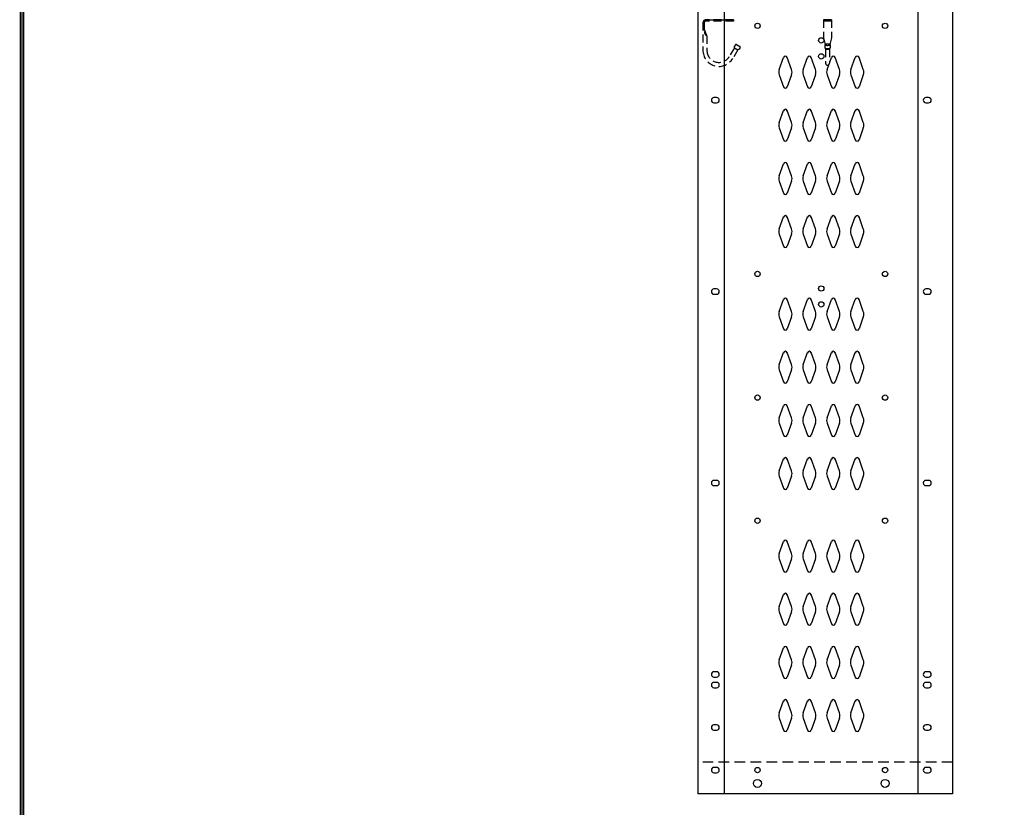
# Model space of a CAD drawing. Extents: x 0 to 196, y -2 to 123.
# Drawn here: x 0 to 46, y 25 to 62 of the extents above; entities that cross this region are included whole.
import ezdxf

# ---------------------------------------------------------------- set-up
doc = ezdxf.new("R2010")
doc.units = 0
doc.header["$MEASUREMENT"] = 0
doc.linetypes.add('DASHED', pattern=[0.75, 0.5, -0.25])
doc.layers.get('0').update_dxf_attribs({"linetype": 'CONTINUOUS'})
doc.layers.add('CK_LEVEL_1', color=7, linetype='CONTINUOUS')
doc.layers.add('CK_LEVEL_9', color=7, linetype='CONTINUOUS')

msp = doc.modelspace()

# ---------------------------------------------------------------- linework, layer by layer
at = {"linetype": 'DASHED', "ltscale": 0.75}
for p, q in [((32.096, 62.334), (32.096, 60.976)), ((32.159, 62.334), (32.159, 61.912)), ((33.534, 62.457), (32.22, 62.457)), ((32.22, 62.457), (33.534, 62.457)), ((33.534, 62.395), (32.22, 62.395)), ((33.534, 62.457), (33.534, 62.395)), ((38.143, 62.457), (37.768, 62.457)), ((37.768, 62.457), (37.768, 61.613)), ((38.143, 62.395), (37.768, 62.395)), ((38.143, 62.457), (38.143, 61.613)), ((32.284, 61.707), (32.159, 62.057)), ((32.284, 61.707), (32.284, 60.982)), ((37.768, 61.613), (37.851, 61.307)), ((38.143, 61.613), (38.059, 61.307)), ((33.572, 61.141), (33.58, 61.215)), ((33.625, 61.292), (33.58, 61.215)), ((33.668, 61.303), (33.829, 61.207)), ((33.84, 61.165), (33.795, 61.088)), ((37.83, 61.287), (37.83, 61.143)), ((37.83, 61.143), (37.862, 61.087)), ((38.08, 61.287), (38.08, 61.145)), ((33.572, 61.141), (33.332, 60.734)), ((33.734, 61.046), (33.493, 60.639)), ((33.572, 61.141), (33.734, 61.046)), ((33.795, 61.088), (33.734, 61.046)), ((37.862, 61.087), (37.862, 60.426)), ((38.079, 61.14), (38.049, 61.087)), ((38.049, 61.087), (38.049, 60.426))]:
    msp.add_line(p, q, dxfattribs=at)
at = {"const_width": 0.0972}
for points in [[(0, 0), (0, 122.871), (195.701, 122.871), (195.701, 0)], [(0.122, 0.122), (0.122, 122.749), (195.579, 122.749), (195.579, 0.122)]]:
    msp.add_lwpolyline(points, close=True, dxfattribs=at)
at = {"linetype": 'DASHED', "ltscale": 0.75}
for centre, radius, start, end in [((32.22, 62.334), 0.124, 90, 180), ((32.22, 62.334), 0.0612, 90, 180), ((32.404, 61.921), 0.246, 182.2454, 240.6195), ((33.652, 61.276), 0.0312, 59.4345, 149.4345), ((33.813, 61.181), 0.0312, 329.4345, 59.4345), ((32.846, 61.021), 0.751, 183.4098, 329.4227), ((32.846, 61.021), 0.564, 183.9364, 329.4227), ((37.955, 60.426), 0.0938, 180, 0)]:
    msp.add_arc(centre, radius, start, end, dxfattribs=at)
for centre, major_axis, ratio, start_param, end_param in [((37.955, 61.287), (0.125, 0), 0.285279, 0, 3.141593), ((37.955, 61.146), (-0.125, 0), 0.285205, 0.154964, 3.122648), ((37.955, 61.287), (0.0938, 0), 0.285279, 3.141593, 6.283185), ((37.955, 61.111), (0.125, 0), 0.285279, 3.864327, 5.560451)]:
    msp.add_ellipse(centre, major_axis=major_axis, ratio=ratio, start_param=start_param, end_param=end_param, dxfattribs=at)
at = {"layer": 'CK_LEVEL_1', "color": 7, "linetype": 'Continuous'}
for p, q in [((35.684, 60.13), (35.886, 60.691)), ((36.264, 60.13), (36.062, 60.691)), ((36.809, 60.13), (37.011, 60.691)), ((37.389, 60.13), (37.187, 60.691)), ((37.934, 60.13), (38.136, 60.691)), ((38.514, 60.13), (38.312, 60.691)), ((39.059, 60.13), (39.261, 60.691)), ((39.639, 60.13), (39.437, 60.691)), ((35.684, 59.875), (35.886, 59.315)), ((36.264, 59.875), (36.062, 59.315)), ((36.809, 59.875), (37.011, 59.315)), ((37.389, 59.875), (37.187, 59.315)), ((37.934, 59.875), (38.136, 59.315)), ((38.514, 59.875), (38.312, 59.315)), ((39.059, 59.875), (39.261, 59.315)), ((39.639, 59.875), (39.437, 59.315)), ((32.739, 58.806), (32.614, 58.806)), ((32.614, 58.556), (32.739, 58.556)), ((42.709, 58.806), (42.584, 58.806)), ((42.584, 58.556), (42.709, 58.556)), ((35.684, 57.63), (35.886, 58.191)), ((36.264, 57.63), (36.062, 58.191)), ((36.809, 57.63), (37.011, 58.191)), ((37.389, 57.63), (37.187, 58.191)), ((37.934, 57.63), (38.136, 58.191)), ((38.514, 57.63), (38.312, 58.191)), ((39.059, 57.63), (39.261, 58.191)), ((39.639, 57.63), (39.437, 58.191)), ((35.684, 57.375), (35.886, 56.815)), ((36.264, 57.375), (36.062, 56.815)), ((36.809, 57.375), (37.011, 56.815)), ((37.389, 57.375), (37.187, 56.815)), ((37.934, 57.375), (38.136, 56.815)), ((38.514, 57.375), (38.312, 56.815)), ((39.059, 57.375), (39.261, 56.815)), ((39.639, 57.375), (39.437, 56.815)), ((35.684, 55.13), (35.886, 55.691)), ((36.264, 55.13), (36.062, 55.691)), ((36.809, 55.13), (37.011, 55.691)), ((37.389, 55.13), (37.187, 55.691)), ((37.934, 55.13), (38.136, 55.691)), ((38.514, 55.13), (38.312, 55.691)), ((39.059, 55.13), (39.261, 55.691)), ((39.639, 55.13), (39.437, 55.691)), ((35.684, 54.875), (35.886, 54.315)), ((36.264, 54.875), (36.062, 54.315)), ((36.809, 54.875), (37.011, 54.315)), ((37.389, 54.875), (37.187, 54.315)), ((37.934, 54.875), (38.136, 54.315)), ((38.514, 54.875), (38.312, 54.315)), ((39.059, 54.875), (39.261, 54.315)), ((39.639, 54.875), (39.437, 54.315)), ((35.684, 52.63), (35.886, 53.191)), ((36.264, 52.63), (36.062, 53.191)), ((36.809, 52.63), (37.011, 53.191)), ((37.389, 52.63), (37.187, 53.191)), ((37.934, 52.63), (38.136, 53.191)), ((38.514, 52.63), (38.312, 53.191)), ((39.059, 52.63), (39.261, 53.191)), ((39.639, 52.63), (39.437, 53.191)), ((35.684, 52.375), (35.886, 51.815)), ((36.264, 52.375), (36.062, 51.815)), ((36.809, 52.375), (37.011, 51.815)), ((37.389, 52.375), (37.187, 51.815)), ((37.934, 52.375), (38.136, 51.815)), ((38.514, 52.375), (38.312, 51.815)), ((39.059, 52.375), (39.261, 51.815)), ((39.639, 52.375), (39.437, 51.815)), ((32.739, 49.806), (32.614, 49.806)), ((42.709, 49.806), (42.584, 49.806)), ((32.614, 49.556), (32.739, 49.556)), ((35.684, 48.75), (35.886, 49.311)), ((36.264, 48.75), (36.062, 49.311)), ((36.809, 48.75), (37.011, 49.311)), ((37.389, 48.75), (37.187, 49.311)), ((37.934, 48.75), (38.136, 49.311)), ((38.514, 48.75), (38.312, 49.311)), ((39.059, 48.75), (39.261, 49.311)), ((39.639, 48.75), (39.437, 49.311)), ((42.584, 49.556), (42.709, 49.556)), ((35.684, 48.495), (35.886, 47.935)), ((36.264, 48.495), (36.062, 47.935)), ((36.809, 48.495), (37.011, 47.935)), ((37.389, 48.495), (37.187, 47.935)), ((37.934, 48.495), (38.136, 47.935)), ((38.514, 48.495), (38.312, 47.935)), ((39.059, 48.495), (39.261, 47.935)), ((39.639, 48.495), (39.437, 47.935)), ((35.684, 46.25), (35.886, 46.811)), ((36.264, 46.25), (36.062, 46.811)), ((36.809, 46.25), (37.011, 46.811)), ((37.389, 46.25), (37.187, 46.811)), ((37.934, 46.25), (38.136, 46.811)), ((38.514, 46.25), (38.312, 46.811)), ((39.059, 46.25), (39.261, 46.811)), ((39.639, 46.25), (39.437, 46.811)), ((35.684, 45.995), (35.886, 45.435)), ((36.264, 45.995), (36.062, 45.435)), ((36.809, 45.995), (37.011, 45.435)), ((37.389, 45.995), (37.187, 45.435)), ((37.934, 45.995), (38.136, 45.435)), ((38.514, 45.995), (38.312, 45.435)), ((39.059, 45.995), (39.261, 45.435)), ((39.639, 45.995), (39.437, 45.435)), ((35.684, 43.75), (35.886, 44.311)), ((36.264, 43.75), (36.062, 44.311)), ((36.809, 43.75), (37.011, 44.311)), ((37.389, 43.75), (37.187, 44.311)), ((37.934, 43.75), (38.136, 44.311)), ((38.514, 43.75), (38.312, 44.311)), ((39.059, 43.75), (39.261, 44.311)), ((39.639, 43.75), (39.437, 44.311)), ((35.684, 43.495), (35.886, 42.935)), ((36.264, 43.495), (36.062, 42.935)), ((36.809, 43.495), (37.011, 42.935)), ((37.389, 43.495), (37.187, 42.935)), ((37.934, 43.495), (38.136, 42.935)), ((38.514, 43.495), (38.312, 42.935)), ((39.059, 43.495), (39.261, 42.935)), ((39.639, 43.495), (39.437, 42.935)), ((35.684, 41.25), (35.886, 41.811)), ((36.264, 41.25), (36.062, 41.811)), ((36.809, 41.25), (37.011, 41.811)), ((37.389, 41.25), (37.187, 41.811)), ((37.934, 41.25), (38.136, 41.811)), ((38.514, 41.25), (38.312, 41.811)), ((39.059, 41.25), (39.261, 41.811)), ((39.639, 41.25), (39.437, 41.811)), ((32.739, 40.806), (32.614, 40.806)), ((35.684, 40.995), (35.886, 40.435)), ((36.264, 40.995), (36.062, 40.435)), ((36.809, 40.995), (37.011, 40.435)), ((37.389, 40.995), (37.187, 40.435)), ((37.934, 40.995), (38.136, 40.435)), ((38.514, 40.995), (38.312, 40.435)), ((39.059, 40.995), (39.261, 40.435)), ((39.639, 40.995), (39.437, 40.435)), ((42.709, 40.806), (42.584, 40.806)), ((32.614, 40.556), (32.739, 40.556)), ((42.584, 40.556), (42.709, 40.556)), ((35.684, 37.37), (35.886, 37.931)), ((36.264, 37.37), (36.062, 37.931)), ((36.809, 37.37), (37.011, 37.931)), ((37.389, 37.37), (37.187, 37.931)), ((37.934, 37.37), (38.136, 37.931)), ((38.514, 37.37), (38.312, 37.931)), ((39.059, 37.37), (39.261, 37.931)), ((39.639, 37.37), (39.437, 37.931)), ((35.684, 37.115), (35.886, 36.555)), ((36.264, 37.115), (36.062, 36.555)), ((36.809, 37.115), (37.011, 36.555)), ((37.389, 37.115), (37.187, 36.555)), ((37.934, 37.115), (38.136, 36.555)), ((38.514, 37.115), (38.312, 36.555)), ((39.059, 37.115), (39.261, 36.555)), ((39.639, 37.115), (39.437, 36.555)), ((35.684, 34.87), (35.886, 35.431)), ((36.264, 34.87), (36.062, 35.431)), ((36.809, 34.87), (37.011, 35.431)), ((37.389, 34.87), (37.187, 35.431)), ((37.934, 34.87), (38.136, 35.431)), ((38.514, 34.87), (38.312, 35.431)), ((39.059, 34.87), (39.261, 35.431)), ((39.639, 34.87), (39.437, 35.431)), ((35.684, 34.615), (35.886, 34.055)), ((36.264, 34.615), (36.062, 34.055)), ((36.809, 34.615), (37.011, 34.055)), ((37.389, 34.615), (37.187, 34.055)), ((37.934, 34.615), (38.136, 34.055)), ((38.514, 34.615), (38.312, 34.055)), ((39.059, 34.615), (39.261, 34.055)), ((39.639, 34.615), (39.437, 34.055)), ((35.684, 32.37), (35.886, 32.931)), ((36.264, 32.37), (36.062, 32.931)), ((36.809, 32.37), (37.011, 32.931)), ((37.389, 32.37), (37.187, 32.931)), ((37.934, 32.37), (38.136, 32.931)), ((38.514, 32.37), (38.312, 32.931)), ((39.059, 32.37), (39.261, 32.931)), ((39.639, 32.37), (39.437, 32.931)), ((35.684, 32.115), (35.886, 31.555)), ((36.264, 32.115), (36.062, 31.555)), ((36.809, 32.115), (37.011, 31.555)), ((37.389, 32.115), (37.187, 31.555)), ((37.934, 32.115), (38.136, 31.555)), ((38.514, 32.115), (38.312, 31.555)), ((39.059, 32.115), (39.261, 31.555)), ((39.639, 32.115), (39.437, 31.555)), ((32.739, 31.806), (32.614, 31.806)), ((32.614, 31.556), (32.739, 31.556)), ((42.709, 31.806), (42.584, 31.806)), ((42.584, 31.556), (42.709, 31.556)), ((32.739, 31.306), (32.614, 31.306)), ((32.739, 31.306), (32.614, 31.306)), ((32.614, 31.056), (32.739, 31.056)), ((32.614, 31.056), (32.739, 31.056)), ((42.709, 31.306), (42.584, 31.306)), ((42.584, 31.056), (42.709, 31.056)), ((35.684, 29.87), (35.886, 30.431)), ((36.264, 29.87), (36.062, 30.431)), ((36.809, 29.87), (37.011, 30.431)), ((37.389, 29.87), (37.187, 30.431)), ((37.934, 29.87), (38.136, 30.431)), ((38.514, 29.87), (38.312, 30.431)), ((39.059, 29.87), (39.261, 30.431)), ((39.639, 29.87), (39.437, 30.431)), ((32.739, 29.306), (32.614, 29.306)), ((35.684, 29.615), (35.886, 29.055)), ((36.264, 29.615), (36.062, 29.055)), ((36.809, 29.615), (37.011, 29.055)), ((37.389, 29.615), (37.187, 29.055)), ((37.934, 29.615), (38.136, 29.055)), ((38.514, 29.615), (38.312, 29.055)), ((39.059, 29.615), (39.261, 29.055)), ((39.639, 29.615), (39.437, 29.055)), ((42.709, 29.306), (42.584, 29.306)), ((32.614, 29.056), (32.739, 29.056)), ((42.584, 29.056), (42.709, 29.056)), ((32.739, 27.306), (32.614, 27.306)), ((32.614, 27.056), (32.739, 27.056)), ((42.709, 27.306), (42.584, 27.306)), ((42.584, 27.056), (42.709, 27.056))]:
    msp.add_line(p, q, dxfattribs=at)
for centre, radius in [((34.66, 62.181), 0.125), ((40.661, 62.181), 0.125), ((37.661, 61.493), 0.125), ((37.661, 60.743), 0.125), ((34.66, 50.514), 0.125), ((40.661, 50.514), 0.125), ((37.661, 49.828), 0.125), ((37.661, 49.078), 0.125), ((34.66, 44.696), 0.125), ((40.661, 44.696), 0.125), ((34.66, 38.906), 0.125), ((40.661, 38.906), 0.125), ((34.66, 27.181), 0.125), ((40.661, 27.181), 0.125), ((34.66, 26.556), 0.188), ((40.661, 26.556), 0.188)]:
    msp.add_circle(centre, radius, dxfattribs=at)
for centre, radius, start, end in [((35.974, 60.659), 0.0938, 90, 161.9473), ((35.974, 60.659), 0.0938, 18.0527, 90), ((37.099, 60.659), 0.0938, 90, 161.9473), ((37.099, 60.659), 0.0938, 18.0527, 90), ((38.224, 60.659), 0.0938, 90, 161.9473), ((38.224, 60.659), 0.0938, 18.0527, 90), ((39.349, 60.659), 0.0938, 90, 161.9473), ((39.349, 60.659), 0.0938, 18.0527, 90), ((36.036, 60.003), 0.375, 160.1858, 180), ((36.036, 60.003), 0.375, 180, 199.8142), ((35.911, 60.003), 0.375, 340.1858, 19.8142), ((37.161, 60.003), 0.375, 160.1858, 199.8142), ((37.036, 60.003), 0.375, 0, 19.8142), ((37.036, 60.003), 0.375, 340.1858, 0), ((38.286, 60.003), 0.375, 160.1858, 180), ((38.286, 60.003), 0.375, 180, 199.8142), ((38.161, 60.003), 0.375, 340.1858, 19.8142), ((39.411, 60.003), 0.375, 160.1858, 199.8142), ((39.286, 60.003), 0.375, 0, 19.8142), ((39.286, 60.003), 0.375, 340.1858, 0), ((35.974, 59.346), 0.0938, 198.0527, 270), ((35.974, 59.346), 0.0938, 270, 341.9473), ((37.099, 59.346), 0.0938, 198.0527, 270), ((37.099, 59.346), 0.0938, 270, 341.9473), ((38.224, 59.346), 0.0938, 198.0527, 270), ((38.224, 59.346), 0.0938, 270, 341.9473), ((39.349, 59.346), 0.0938, 198.0527, 270), ((39.349, 59.346), 0.0938, 270, 341.9473), ((32.614, 58.681), 0.125, 90, 270), ((32.739, 58.681), 0.125, 270, 90), ((42.584, 58.681), 0.125, 90, 270), ((42.709, 58.681), 0.125, 270, 90), ((35.974, 58.159), 0.0938, 90, 161.9473), ((35.974, 58.159), 0.0938, 18.0527, 90), ((37.099, 58.159), 0.0938, 90, 161.9473), ((37.099, 58.159), 0.0938, 18.0527, 90), ((38.224, 58.159), 0.0938, 90, 161.9473), ((38.224, 58.159), 0.0938, 18.0527, 90), ((39.349, 58.159), 0.0938, 90, 161.9473), ((39.349, 58.159), 0.0938, 18.0527, 90), ((36.036, 57.503), 0.375, 160.1858, 180), ((36.036, 57.503), 0.375, 180, 199.8142), ((35.911, 57.503), 0.375, 340.1858, 19.8142), ((37.161, 57.503), 0.375, 160.1858, 199.8142), ((37.036, 57.503), 0.375, 0, 19.8142), ((37.036, 57.503), 0.375, 340.1858, 0), ((38.286, 57.503), 0.375, 160.1858, 180), ((38.286, 57.503), 0.375, 180, 199.8142), ((38.161, 57.503), 0.375, 340.1858, 19.8142), ((39.411, 57.503), 0.375, 160.1858, 199.8142), ((39.286, 57.503), 0.375, 0, 19.8142), ((39.286, 57.503), 0.375, 340.1858, 0), ((35.974, 56.846), 0.0938, 198.0527, 270), ((35.974, 56.846), 0.0938, 270, 341.9473), ((37.099, 56.846), 0.0938, 198.0527, 270), ((37.099, 56.846), 0.0938, 270, 341.9473), ((38.224, 56.846), 0.0938, 198.0527, 270), ((38.224, 56.846), 0.0938, 270, 341.9473), ((39.349, 56.846), 0.0938, 198.0527, 270), ((39.349, 56.846), 0.0938, 270, 341.9473), ((35.974, 55.659), 0.0938, 90, 161.9473), ((35.974, 55.659), 0.0938, 18.0527, 90), ((37.099, 55.659), 0.0938, 90, 161.9473), ((37.099, 55.659), 0.0938, 18.0527, 90), ((38.224, 55.659), 0.0938, 90, 161.9473), ((38.224, 55.659), 0.0938, 18.0527, 90), ((39.349, 55.659), 0.0938, 90, 161.9473), ((39.349, 55.659), 0.0938, 18.0527, 90), ((36.036, 55.003), 0.375, 160.1858, 180), ((35.911, 55.003), 0.375, 340.1858, 19.8142), ((37.161, 55.003), 0.375, 160.1858, 199.8142), ((37.036, 55.003), 0.375, 0, 19.8142), ((38.286, 55.003), 0.375, 160.1858, 180), ((38.161, 55.003), 0.375, 340.1858, 19.8142), ((39.411, 55.003), 0.375, 160.1858, 199.8142), ((39.286, 55.003), 0.375, 0, 19.8142), ((36.036, 55.003), 0.375, 180, 199.8142), ((37.036, 55.003), 0.375, 340.1858, 0), ((38.286, 55.003), 0.375, 180, 199.8142), ((39.286, 55.003), 0.375, 340.1858, 0), ((35.974, 54.346), 0.0938, 198.0527, 270), ((35.974, 54.346), 0.0938, 270, 341.9473), ((37.099, 54.346), 0.0938, 198.0527, 270), ((37.099, 54.346), 0.0938, 270, 341.9473), ((38.224, 54.346), 0.0938, 198.0527, 270), ((38.224, 54.346), 0.0938, 270, 341.9473), ((39.349, 54.346), 0.0938, 198.0527, 270), ((39.349, 54.346), 0.0938, 270, 341.9473), ((35.974, 53.159), 0.0938, 90, 161.9473), ((35.974, 53.159), 0.0938, 18.0527, 90), ((37.099, 53.159), 0.0938, 90, 161.9473), ((37.099, 53.159), 0.0938, 18.0527, 90), ((38.224, 53.159), 0.0938, 90, 161.9473), ((38.224, 53.159), 0.0938, 18.0527, 90), ((39.349, 53.159), 0.0938, 90, 161.9473), ((39.349, 53.159), 0.0938, 18.0527, 90), ((36.036, 52.503), 0.375, 160.1858, 180), ((36.036, 52.503), 0.375, 180, 199.8142), ((35.911, 52.503), 0.375, 340.1858, 19.8142), ((37.161, 52.503), 0.375, 160.1858, 199.8142), ((37.036, 52.503), 0.375, 0, 19.8142), ((37.036, 52.503), 0.375, 340.1858, 0), ((38.286, 52.503), 0.375, 160.1858, 180), ((38.286, 52.503), 0.375, 180, 199.8142), ((38.161, 52.503), 0.375, 340.1858, 19.8142), ((39.411, 52.503), 0.375, 160.1858, 199.8142), ((39.286, 52.503), 0.375, 0, 19.8142), ((39.286, 52.503), 0.375, 340.1858, 0), ((35.974, 51.846), 0.0938, 198.0527, 270), ((35.974, 51.846), 0.0938, 270, 341.9473), ((37.099, 51.846), 0.0938, 198.0527, 270), ((37.099, 51.846), 0.0938, 270, 341.9473), ((38.224, 51.846), 0.0938, 198.0527, 270), ((38.224, 51.846), 0.0938, 270, 341.9473), ((39.349, 51.846), 0.0938, 198.0527, 270), ((39.349, 51.846), 0.0938, 270, 341.9473), ((32.614, 49.681), 0.125, 90, 270), ((32.739, 49.681), 0.125, 270, 90), ((42.584, 49.681), 0.125, 90, 270), ((42.709, 49.681), 0.125, 270, 90), ((35.974, 49.279), 0.0938, 90, 161.9473), ((35.974, 49.279), 0.0938, 18.0527, 90), ((37.099, 49.279), 0.0938, 90, 161.9473), ((37.099, 49.279), 0.0938, 18.0527, 90), ((38.224, 49.279), 0.0938, 90, 161.9473), ((38.224, 49.279), 0.0938, 18.0527, 90), ((39.349, 49.279), 0.0938, 90, 161.9473), ((39.349, 49.279), 0.0938, 18.0527, 90), ((36.036, 48.623), 0.375, 160.1858, 180), ((35.911, 48.623), 0.375, 340.1858, 19.8142), ((37.161, 48.623), 0.375, 160.1858, 199.8142), ((37.036, 48.623), 0.375, 0, 19.8142), ((38.286, 48.623), 0.375, 160.1858, 180), ((38.161, 48.623), 0.375, 340.1858, 19.8142), ((39.411, 48.623), 0.375, 160.1858, 199.8142), ((39.286, 48.623), 0.375, 0, 19.8142), ((36.036, 48.623), 0.375, 180, 199.8142), ((37.036, 48.623), 0.375, 340.1858, 0), ((38.286, 48.623), 0.375, 180, 199.8142), ((39.286, 48.623), 0.375, 340.1858, 0), ((35.974, 47.966), 0.0938, 198.0527, 270), ((35.974, 47.966), 0.0938, 270, 341.9473), ((37.099, 47.966), 0.0938, 198.0527, 270), ((37.099, 47.966), 0.0938, 270, 341.9473), ((38.224, 47.966), 0.0938, 198.0527, 270), ((38.224, 47.966), 0.0938, 270, 341.9473), ((39.349, 47.966), 0.0938, 198.0527, 270), ((39.349, 47.966), 0.0938, 270, 341.9473), ((35.974, 46.779), 0.0938, 90, 161.9473), ((35.974, 46.779), 0.0938, 18.0527, 90), ((37.099, 46.779), 0.0938, 90, 161.9473), ((37.099, 46.779), 0.0938, 18.0527, 90), ((38.224, 46.779), 0.0938, 90, 161.9473), ((38.224, 46.779), 0.0938, 18.0527, 90), ((39.349, 46.779), 0.0938, 90, 161.9473), ((39.349, 46.779), 0.0938, 18.0527, 90), ((36.036, 46.123), 0.375, 160.1858, 180), ((36.036, 46.123), 0.375, 180, 199.8142), ((35.911, 46.123), 0.375, 340.1858, 19.8142), ((37.161, 46.123), 0.375, 160.1858, 199.8142), ((37.036, 46.123), 0.375, 0, 19.8142), ((37.036, 46.123), 0.375, 340.1858, 0), ((38.286, 46.123), 0.375, 160.1858, 180), ((38.286, 46.123), 0.375, 180, 199.8142), ((38.161, 46.123), 0.375, 340.1858, 19.8142), ((39.411, 46.123), 0.375, 160.1858, 199.8142), ((39.286, 46.123), 0.375, 0, 19.8142), ((39.286, 46.123), 0.375, 340.1858, 0), ((35.974, 45.466), 0.0938, 198.0527, 270), ((35.974, 45.466), 0.0938, 270, 341.9473), ((37.099, 45.466), 0.0938, 198.0527, 270), ((37.099, 45.466), 0.0938, 270, 341.9473), ((38.224, 45.466), 0.0938, 198.0527, 270), ((38.224, 45.466), 0.0938, 270, 341.9473), ((39.349, 45.466), 0.0938, 198.0527, 270), ((39.349, 45.466), 0.0938, 270, 341.9473), ((35.974, 44.279), 0.0938, 90, 161.9473), ((35.974, 44.279), 0.0938, 18.0527, 90), ((37.099, 44.279), 0.0938, 90, 161.9473), ((37.099, 44.279), 0.0938, 18.0527, 90), ((38.224, 44.279), 0.0938, 90, 161.9473), ((38.224, 44.279), 0.0938, 18.0527, 90), ((39.349, 44.279), 0.0938, 90, 161.9473), ((39.349, 44.279), 0.0938, 18.0527, 90), ((36.036, 43.623), 0.375, 160.1858, 180), ((36.036, 43.623), 0.375, 180, 199.8142), ((35.911, 43.623), 0.375, 340.1858, 19.8142), ((37.161, 43.623), 0.375, 160.1858, 199.8142), ((37.036, 43.623), 0.375, 0, 19.8142), ((37.036, 43.623), 0.375, 340.1858, 0), ((38.286, 43.623), 0.375, 160.1858, 180), ((38.286, 43.623), 0.375, 180, 199.8142), ((38.161, 43.623), 0.375, 340.1858, 19.8142), ((39.411, 43.623), 0.375, 160.1858, 199.8142), ((39.286, 43.623), 0.375, 0, 19.8142), ((39.286, 43.623), 0.375, 340.1858, 0), ((35.974, 42.966), 0.0938, 198.0527, 270), ((35.974, 42.966), 0.0938, 270, 341.9473), ((37.099, 42.966), 0.0938, 198.0527, 270), ((37.099, 42.966), 0.0938, 270, 341.9473), ((38.224, 42.966), 0.0938, 198.0527, 270), ((38.224, 42.966), 0.0938, 270, 341.9473), ((39.349, 42.966), 0.0938, 198.0527, 270), ((39.349, 42.966), 0.0938, 270, 341.9473), ((35.974, 41.779), 0.0938, 90, 161.9473), ((35.974, 41.779), 0.0938, 18.0527, 90), ((37.099, 41.779), 0.0938, 90, 161.9473), ((37.099, 41.779), 0.0938, 18.0527, 90), ((38.224, 41.779), 0.0938, 90, 161.9473), ((38.224, 41.779), 0.0938, 18.0527, 90), ((39.349, 41.779), 0.0938, 90, 161.9473), ((39.349, 41.779), 0.0938, 18.0527, 90), ((36.036, 41.123), 0.375, 160.1858, 180), ((35.911, 41.123), 0.375, 340.1858, 19.8142), ((37.161, 41.123), 0.375, 160.1858, 199.8142), ((37.036, 41.123), 0.375, 0, 19.8142), ((38.286, 41.123), 0.375, 160.1858, 180), ((38.161, 41.123), 0.375, 340.1858, 19.8142), ((39.411, 41.123), 0.375, 160.1858, 199.8142), ((39.286, 41.123), 0.375, 0, 19.8142), ((32.614, 40.681), 0.125, 90, 270), ((32.739, 40.681), 0.125, 270, 90), ((36.036, 41.123), 0.375, 180, 199.8142), ((37.036, 41.123), 0.375, 340.1858, 0), ((38.286, 41.123), 0.375, 180, 199.8142), ((39.286, 41.123), 0.375, 340.1858, 0), ((42.584, 40.681), 0.125, 90, 270), ((42.709, 40.681), 0.125, 270, 90), ((35.974, 40.466), 0.0938, 198.0527, 270), ((35.974, 40.466), 0.0938, 270, 341.9473), ((37.099, 40.466), 0.0938, 198.0527, 270), ((37.099, 40.466), 0.0938, 270, 341.9473), ((38.224, 40.466), 0.0938, 198.0527, 270), ((38.224, 40.466), 0.0938, 270, 341.9473), ((39.349, 40.466), 0.0938, 198.0527, 270), ((39.349, 40.466), 0.0938, 270, 341.9473), ((35.974, 37.899), 0.0938, 90, 161.9473), ((35.974, 37.899), 0.0938, 18.0527, 90), ((37.099, 37.899), 0.0938, 90, 161.9473), ((37.099, 37.899), 0.0938, 18.0527, 90), ((38.224, 37.899), 0.0938, 90, 161.9473), ((38.224, 37.899), 0.0938, 18.0527, 90), ((39.349, 37.899), 0.0938, 90, 161.9473), ((39.349, 37.899), 0.0938, 18.0527, 90), ((36.036, 37.243), 0.375, 160.1858, 180), ((36.036, 37.243), 0.375, 180, 199.8142), ((35.911, 37.243), 0.375, 340.1858, 19.8142), ((37.161, 37.243), 0.375, 160.1858, 199.8142), ((37.036, 37.243), 0.375, 0, 19.8142), ((37.036, 37.243), 0.375, 340.1858, 0), ((38.286, 37.243), 0.375, 160.1858, 180), ((38.286, 37.243), 0.375, 180, 199.8142), ((38.161, 37.243), 0.375, 340.1858, 19.8142), ((39.411, 37.243), 0.375, 160.1858, 199.8142), ((39.286, 37.243), 0.375, 0, 19.8142), ((39.286, 37.243), 0.375, 340.1858, 0), ((35.974, 36.586), 0.0938, 198.0527, 270), ((35.974, 36.586), 0.0938, 270, 341.9473), ((37.099, 36.586), 0.0938, 198.0527, 270), ((37.099, 36.586), 0.0938, 270, 341.9473), ((38.224, 36.586), 0.0938, 198.0527, 270), ((38.224, 36.586), 0.0938, 270, 341.9473), ((39.349, 36.586), 0.0938, 198.0527, 270), ((39.349, 36.586), 0.0938, 270, 341.9473), ((35.974, 35.399), 0.0938, 90, 161.9473), ((35.974, 35.399), 0.0938, 18.0527, 90), ((37.099, 35.399), 0.0938, 90, 161.9473), ((37.099, 35.399), 0.0938, 18.0527, 90), ((38.224, 35.399), 0.0938, 90, 161.9473), ((38.224, 35.399), 0.0938, 18.0527, 90), ((39.349, 35.399), 0.0938, 90, 161.9473), ((39.349, 35.399), 0.0938, 18.0527, 90), ((36.036, 34.743), 0.375, 160.1858, 180), ((36.036, 34.743), 0.375, 180, 199.8142), ((35.911, 34.743), 0.375, 340.1858, 19.8142), ((37.161, 34.743), 0.375, 160.1858, 199.8142), ((37.036, 34.743), 0.375, 0, 19.8142), ((37.036, 34.743), 0.375, 340.1858, 0), ((38.286, 34.743), 0.375, 160.1858, 180), ((38.286, 34.743), 0.375, 180, 199.8142), ((38.161, 34.743), 0.375, 340.1858, 19.8142), ((39.411, 34.743), 0.375, 160.1858, 199.8142), ((39.286, 34.743), 0.375, 0, 19.8142), ((39.286, 34.743), 0.375, 340.1858, 0), ((35.974, 34.086), 0.0938, 198.0527, 270), ((35.974, 34.086), 0.0938, 270, 341.9473), ((37.099, 34.086), 0.0938, 198.0527, 270), ((37.099, 34.086), 0.0938, 270, 341.9473), ((38.224, 34.086), 0.0938, 198.0527, 270), ((38.224, 34.086), 0.0938, 270, 341.9473), ((39.349, 34.086), 0.0938, 198.0527, 270), ((39.349, 34.086), 0.0938, 270, 341.9473), ((35.974, 32.899), 0.0938, 90, 161.9473), ((35.974, 32.899), 0.0938, 18.0527, 90), ((37.099, 32.899), 0.0938, 90, 161.9473), ((37.099, 32.899), 0.0938, 18.0527, 90), ((38.224, 32.899), 0.0938, 90, 161.9473), ((38.224, 32.899), 0.0938, 18.0527, 90), ((39.349, 32.899), 0.0938, 90, 161.9473), ((39.349, 32.899), 0.0938, 18.0527, 90), ((36.036, 32.243), 0.375, 160.1858, 180), ((36.036, 32.243), 0.375, 180, 199.8142), ((35.911, 32.243), 0.375, 340.1858, 19.8142), ((37.161, 32.243), 0.375, 160.1858, 199.8142), ((37.036, 32.243), 0.375, 0, 19.8142), ((37.036, 32.243), 0.375, 340.1858, 0), ((38.286, 32.243), 0.375, 160.1858, 180), ((38.286, 32.243), 0.375, 180, 199.8142), ((38.161, 32.243), 0.375, 340.1858, 19.8142), ((39.411, 32.243), 0.375, 160.1858, 199.8142), ((39.286, 32.243), 0.375, 0, 19.8142), ((39.286, 32.243), 0.375, 340.1858, 0), ((32.614, 31.681), 0.125, 90, 270), ((32.739, 31.681), 0.125, 270, 90), ((35.974, 31.586), 0.0938, 198.0527, 270), ((35.974, 31.586), 0.0938, 270, 341.9473), ((37.099, 31.586), 0.0938, 198.0527, 270), ((37.099, 31.586), 0.0938, 270, 341.9473), ((38.224, 31.586), 0.0938, 198.0527, 270), ((38.224, 31.586), 0.0938, 270, 341.9473), ((39.349, 31.586), 0.0938, 198.0527, 270), ((39.349, 31.586), 0.0938, 270, 341.9473), ((42.584, 31.681), 0.125, 90, 270), ((42.709, 31.681), 0.125, 270, 90), ((32.614, 31.181), 0.125, 90, 270), ((32.614, 31.181), 0.125, 90, 270), ((32.739, 31.181), 0.125, 270, 90), ((32.739, 31.181), 0.125, 270, 90), ((42.584, 31.181), 0.125, 90, 270), ((42.709, 31.181), 0.125, 270, 90), ((35.974, 30.399), 0.0938, 90, 161.9473), ((35.974, 30.399), 0.0938, 18.0527, 90), ((37.099, 30.399), 0.0938, 90, 161.9473), ((37.099, 30.399), 0.0938, 18.0527, 90), ((38.224, 30.399), 0.0938, 90, 161.9473), ((38.224, 30.399), 0.0938, 18.0527, 90), ((39.349, 30.399), 0.0938, 90, 161.9473), ((39.349, 30.399), 0.0938, 18.0527, 90), ((36.036, 29.743), 0.375, 160.1858, 180), ((36.036, 29.743), 0.375, 180, 199.8142), ((35.911, 29.743), 0.375, 340.1858, 19.8142), ((37.161, 29.743), 0.375, 160.1858, 199.8142), ((37.036, 29.743), 0.375, 0, 19.8142), ((37.036, 29.743), 0.375, 340.1858, 0), ((38.286, 29.743), 0.375, 160.1858, 180), ((38.286, 29.743), 0.375, 180, 199.8142), ((38.161, 29.743), 0.375, 340.1858, 19.8142), ((39.411, 29.743), 0.375, 160.1858, 199.8142), ((39.286, 29.743), 0.375, 0, 19.8142), ((39.286, 29.743), 0.375, 340.1858, 0), ((32.614, 29.181), 0.125, 90, 270), ((32.739, 29.181), 0.125, 270, 90), ((42.584, 29.181), 0.125, 90, 270), ((42.709, 29.181), 0.125, 270, 90), ((35.974, 29.086), 0.0938, 198.0527, 270), ((35.974, 29.086), 0.0938, 270, 341.9473), ((37.099, 29.086), 0.0938, 198.0527, 270), ((37.099, 29.086), 0.0938, 270, 341.9473), ((38.224, 29.086), 0.0938, 198.0527, 270), ((38.224, 29.086), 0.0938, 270, 341.9473), ((39.349, 29.086), 0.0938, 198.0527, 270), ((39.349, 29.086), 0.0938, 270, 341.9473), ((32.614, 27.181), 0.125, 90, 270), ((32.739, 27.181), 0.125, 270, 90), ((42.584, 27.181), 0.125, 90, 270), ((42.709, 27.181), 0.125, 270, 90)]:
    msp.add_arc(centre, radius, start, end, dxfattribs=at)
at = {"layer": 'CK_LEVEL_9', "color": 7, "linetype": 'Continuous'}
for p, q in [((31.846, 98.056), (31.846, 26.056)), ((33.096, 98.056), (33.096, 26.056)), ((42.207, 98.056), (42.207, 26.056)), ((43.832, 98.056), (43.832, 26.056)), ((32.739, 58.806), (32.614, 58.806)), ((32.614, 58.556), (32.739, 58.556)), ((42.709, 58.806), (42.584, 58.806)), ((42.584, 58.556), (42.709, 58.556)), ((32.739, 49.806), (32.614, 49.806)), ((42.709, 49.806), (42.584, 49.806)), ((32.614, 49.556), (32.739, 49.556)), ((42.584, 49.556), (42.709, 49.556)), ((32.739, 40.806), (32.614, 40.806)), ((42.709, 40.806), (42.584, 40.806)), ((32.614, 40.556), (32.739, 40.556)), ((42.584, 40.556), (42.709, 40.556)), ((32.739, 31.806), (32.614, 31.806)), ((32.614, 31.556), (32.739, 31.556)), ((42.709, 31.806), (42.584, 31.806)), ((42.584, 31.556), (42.709, 31.556)), ((32.739, 31.306), (32.614, 31.306)), ((32.739, 31.306), (32.614, 31.306)), ((32.614, 31.056), (32.739, 31.056)), ((32.614, 31.056), (32.739, 31.056)), ((42.709, 31.306), (42.584, 31.306)), ((42.584, 31.056), (42.709, 31.056)), ((32.739, 29.306), (32.614, 29.306)), ((42.709, 29.306), (42.584, 29.306)), ((32.614, 29.056), (32.739, 29.056)), ((42.584, 29.056), (42.709, 29.056)), ((32.739, 27.306), (32.614, 27.306)), ((32.614, 27.056), (32.739, 27.056)), ((42.709, 27.306), (42.584, 27.306)), ((42.584, 27.056), (42.709, 27.056)), ((43.832, 26.056), (31.846, 26.056))]:
    msp.add_line(p, q, dxfattribs=at)
at = {"layer": 'CK_LEVEL_9', "color": 7, "linetype": 'DASHED'}
msp.add_line((43.832, 27.556), (31.846, 27.556), dxfattribs=at)
at = {"layer": 'CK_LEVEL_9', "color": 7, "linetype": 'Continuous'}
for centre in [(34.66, 62.181), (40.661, 62.181), (37.661, 61.493), (37.661, 60.743), (34.66, 50.514), (40.661, 50.514), (37.661, 49.828), (37.661, 49.078), (34.66, 44.696), (40.661, 44.696), (34.66, 38.906), (40.661, 38.906), (34.66, 27.181), (40.661, 27.181)]:
    msp.add_circle(centre, 0.125, dxfattribs=at)
for centre, start, end in [((32.614, 58.681), 90, 270), ((32.739, 58.681), 270, 90), ((42.584, 58.681), 90, 270), ((42.709, 58.681), 270, 90), ((32.614, 49.681), 90, 270), ((32.739, 49.681), 270, 90), ((42.584, 49.681), 90, 270), ((42.709, 49.681), 270, 90), ((32.614, 40.681), 90, 270), ((32.739, 40.681), 270, 90), ((42.584, 40.681), 90, 270), ((42.709, 40.681), 270, 90), ((32.614, 31.681), 90, 270), ((32.739, 31.681), 270, 90), ((42.584, 31.681), 90, 270), ((42.709, 31.681), 270, 90), ((32.614, 31.181), 90, 270), ((32.614, 31.181), 90, 270), ((32.739, 31.181), 270, 90), ((32.739, 31.181), 270, 90), ((42.584, 31.181), 90, 270), ((42.709, 31.181), 270, 90), ((32.614, 29.181), 90, 270), ((32.739, 29.181), 270, 90), ((42.584, 29.181), 90, 270), ((42.709, 29.181), 270, 90), ((32.614, 27.181), 90, 270), ((32.739, 27.181), 270, 90), ((42.584, 27.181), 90, 270), ((42.709, 27.181), 270, 90)]:
    msp.add_arc(centre, 0.125, start, end, dxfattribs=at)

doc.saveas('drawing.dxf')
